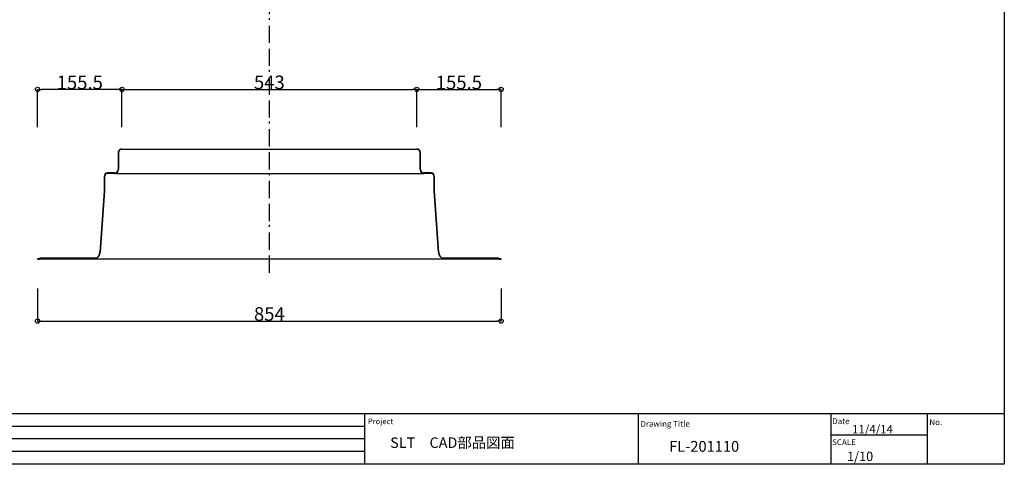
# Model space of a CAD drawing. Units: inches. Extents: x 2002 to 4895, y -20878 to -18889.
# Drawn here: x 3081 to 4895, y -20878 to -20059 of the extents above; entities that cross this region are included whole.
import ezdxf

# ---------------------------------------------------------------- set-up
doc = ezdxf.new("R2010")
doc.units = ezdxf.units.IN
doc.header["$LTSCALE"] = 12.7
doc.header["$MEASUREMENT"] = 0
doc.header["$PDSIZE"] = -1
doc.linetypes.add('SLD-Solid', pattern=[0])
doc.linetypes.add('STYLE_07', pattern=[7.5, 2.5, -0.83312, 2.5, -0.83344, 0.27772, -0.55572])
doc.layers.add('__', color=7, linetype='Continuous')
doc.styles.add('________', font='ＭＳ Ｐゴシック')
doc.styles.add('________-B', font='ＭＳ Ｐゴシック')
doc.styles.add('ARIAL', font='Arial')
doc.styles.get("Standard").update_dxf_attribs({"font": 'GOTHIC.TTF'})
doc.dimstyles.new('10', dxfattribs={"dimtxt": 25, "dimasz": 8, "dimexe": 0, "dimexo": 0, "dimgap": 0, "dimtad": 1, "dimdec": 0, "dimzin": 0, "dimdsep": 46, "dimtxsty": 'Standard', "dimblk": 'ORIGIN', "dimcen": 0.09, "dimclrd": 5, "dimclre": 5, "dimclrt": 256, "dimadec": 0, "dimazin": 0, "dimtfac": 1, "dimtdec": 0, "dimtofl": 0, "dimtmove": 0, "dimatfit": 3, "dimfxl": 0, "dimtolj": 1, "dimtzin": 0, "dimarcsym": 0})
doc.dimstyles.new('10.0', dxfattribs={"dimtxt": 25, "dimasz": 8, "dimexe": 0, "dimexo": 0, "dimgap": 0, "dimtad": 1, "dimdec": 1, "dimzin": 0, "dimdsep": 46, "dimtxsty": 'Standard', "dimblk": 'ORIGIN', "dimcen": 0.09, "dimclrd": 5, "dimclre": 5, "dimadec": 0, "dimazin": 0, "dimtfac": 1, "dimtdec": 1, "dimtix": 1, "dimtmove": 2, "dimatfit": 0, "dimfxl": 0, "dimtolj": 1, "dimtzin": 0, "dimarcsym": 0})

# ---------------------------------------------------------------- blocks, each defined once
blk = doc.blocks.new('_Origin')
at = {"color": 0, "linetype": 'ByBlock', "lineweight": -2}
blk.add_line((0, 0), (-1, 0), dxfattribs=at)
blk.add_circle((0, 0), 0.5, dxfattribs=at)
blk = doc.blocks.new('*D119')
at = {"color": 5, "lineweight": -2}
for p, q in [((3114.4, -20554.1), (3114.4, -20614.1)), ((3968.4, -20554.1), (3968.4, -20614.1)), ((3122.4, -20614.1), (3960.4, -20614.1))]:
    blk.add_line(p, q, dxfattribs=at)
at = {"layer": 'Defpoints', "color": 0}
for p in [(3114.4, -20554.1), (3968.4, -20554.1), (3968.4, -20614.1)]:
    blk.add_point(p, dxfattribs=at)
at = {"color": 5, "lineweight": -2, "xscale": 8, "yscale": 8, "zscale": 8, "rotation": 180}
blk.add_blockref('_Origin', (3114.4, -20614.1), dxfattribs=at)
at = {"color": 5, "lineweight": -2, "xscale": 8, "yscale": 8, "zscale": 8}
blk.add_blockref('_Origin', (3968.4, -20614.1), dxfattribs=at)
at = {"insert": (3541.4, -20601), "char_height": 25, "attachment_point": 5}
blk.add_mtext('\\A1;854', dxfattribs=at)
blk = doc.blocks.new('*D120')
at = {"color": 5, "lineweight": -2}
for p, q in [((3269.9, -20256.6), (3269.9, -20187.4)), ((3277.9, -20187.4), (3804.9, -20187.4)), ((3812.9, -20256.6), (3812.9, -20187.4))]:
    blk.add_line(p, q, dxfattribs=at)
at = {"layer": 'Defpoints', "color": 0}
for p in [(3812.9, -20187.4), (3269.9, -20256.6), (3812.9, -20256.6)]:
    blk.add_point(p, dxfattribs=at)
at = {"color": 5, "lineweight": -2, "xscale": 8, "yscale": 8, "zscale": 8, "rotation": 180}
blk.add_blockref('_Origin', (3269.9, -20187.4), dxfattribs=at)
at = {"color": 5, "lineweight": -2, "xscale": 8, "yscale": 8, "zscale": 8}
blk.add_blockref('_Origin', (3812.9, -20187.4), dxfattribs=at)
at = {"insert": (3541.4, -20174.3), "char_height": 25, "attachment_point": 5}
blk.add_mtext('\\A1;543', dxfattribs=at)
blk = doc.blocks.new('*D121')
at = {"color": 5, "lineweight": -2}
for p, q in [((3114.4, -20256.6), (3114.4, -20187.4)), ((3261.9, -20187.4), (3122.4, -20187.4)), ((3269.9, -20256.6), (3269.9, -20187.4))]:
    blk.add_line(p, q, dxfattribs=at)
at = {"layer": 'Defpoints', "color": 0}
for p in [(3114.4, -20187.4), (3114.4, -20256.6), (3269.9, -20256.6)]:
    blk.add_point(p, dxfattribs=at)
at = {"color": 5, "lineweight": -2, "xscale": 8, "yscale": 8, "zscale": 8, "rotation": 180}
blk.add_blockref('_Origin', (3114.4, -20187.4), dxfattribs=at)
at = {"color": 5, "lineweight": -2, "xscale": 8, "yscale": 8, "zscale": 8}
blk.add_blockref('_Origin', (3269.9, -20187.4), dxfattribs=at)
at = {"color": 0, "insert": (3192.1, -20174.6), "char_height": 25, "attachment_point": 5}
blk.add_mtext('\\A1;155.5', dxfattribs=at)
blk = doc.blocks.new('*D122')
at = {"color": 5, "lineweight": -2}
for p, q in [((3812.9, -20256.6), (3812.9, -20187.4)), ((3820.9, -20187.4), (3960.4, -20187.4)), ((3968.4, -20256.6), (3968.4, -20187.4))]:
    blk.add_line(p, q, dxfattribs=at)
at = {"layer": 'Defpoints', "color": 0}
for p in [(3968.4, -20187.4), (3812.9, -20256.6), (3968.4, -20256.6)]:
    blk.add_point(p, dxfattribs=at)
at = {"color": 5, "lineweight": -2, "xscale": 8, "yscale": 8, "zscale": 8, "rotation": 180}
blk.add_blockref('_Origin', (3812.9, -20187.4), dxfattribs=at)
at = {"color": 5, "lineweight": -2, "xscale": 8, "yscale": 8, "zscale": 8}
blk.add_blockref('_Origin', (3968.4, -20187.4), dxfattribs=at)
at = {"color": 0, "insert": (3890.6, -20174.6), "char_height": 25, "attachment_point": 5}
blk.add_mtext('\\A1;155.5', dxfattribs=at)

msp = doc.modelspace()

# ---------------------------------------------------------------- linework, layer by layer
at = {"color": 1, "linetype": 'STYLE_07'}
msp.add_line((3541.37, -20525.1), (3541.37, -18990.23), dxfattribs=at)
at = {"color": 7, "linetype": 'SLD-Solid', "lineweight": 30}
for p, q in [((3269.87, -20297.89), (3269.87, -20297.18)), ((3812.87, -20297.18), (3812.87, -20297.89)), ((3262.8, -20303.74), (3262.8, -20334.9)), ((3263.51, -20303.74), (3263.51, -20334.9)), ((3819.22, -20334.9), (3819.22, -20303.74)), ((3819.93, -20334.9), (3819.93, -20303.74)), ((3236.93, -20347.61), (3236.93, -20374.29)), ((3237.65, -20347.61), (3237.65, -20374.32)), ((3256.45, -20341.25), (3243.29, -20341.25)), ((3256.45, -20341.96), (3243.29, -20341.96)), ((3839.45, -20341.25), (3826.29, -20341.25)), ((3839.45, -20341.96), (3826.29, -20341.96)), ((3845.09, -20374.32), (3845.09, -20347.61)), ((3845.8, -20374.29), (3845.8, -20347.61)), ((3236.93, -20374.29), (3229.06, -20487.66)), ((3237.65, -20374.32), (3229.77, -20487.71)), ((3852.96, -20487.71), (3845.09, -20374.32)), ((3853.67, -20487.66), (3845.8, -20374.29)), ((3222.56, -20497.89), (3120.64, -20497.89)), ((3962.1, -20497.89), (3860.17, -20497.89)), ((3114.37, -20499.49), (3114.37, -20500.2)), ((3117.53, -20499.49), (3114.37, -20499.49)), ((3114.37, -20500.2), (3117.92, -20500.2)), ((3222.74, -20498.6), (3120.64, -20498.6)), ((3962.1, -20498.6), (3859.99, -20498.6)), ((3964.81, -20500.2), (3968.37, -20500.2)), ((3968.37, -20499.49), (3965.2, -20499.49)), ((3968.37, -20500.2), (3968.37, -20499.49))]:
    msp.add_line(p, q, dxfattribs=at)
at = {"color": 5}
for p, q in [((3269.87, -20297.18), (3812.87, -20297.18)), ((3256.45, -20341.96), (3826.29, -20341.96)), ((3964.81, -20500.2), (3117.92, -20500.2))]:
    msp.add_line(p, q, dxfattribs=at)
at = {"color": 7, "linetype": 'SLD-Solid', "lineweight": 30}
for centre, radius, start, end in [((3269.45, -20303.82), 6.65, 86.44919, 179.34944), ((3269.46, -20303.82), 5.94, 86.04024, 179.26908), ((3813.28, -20303.82), 6.65, 0.65056, 93.55081), ((3813.28, -20303.82), 5.94, 0.73092, 93.95976), ((3256.45, -20334.9), 6.35, 270, 0), ((3256.45, -20334.9), 7.07, 270, 0), ((3826.29, -20334.9), 7.07, 180, 270), ((3826.29, -20334.9), 6.35, 180, 270), ((3243.29, -20347.61), 6.35, 90, 180), ((3243.29, -20347.61), 5.64, 90, 180), ((3839.45, -20347.61), 6.35, 0, 90), ((3839.45, -20347.61), 5.64, 0, 90), ((3120.64, -20501.7), 3.81, 90, 144.54946), ((3216.39, -20486.78), 12.71, 299.07315, 356.02479), ((3216.39, -20486.78), 13.42, 298.27528, 356.02479), ((3866.35, -20486.78), 13.42, 183.97521, 241.72472), ((3866.35, -20486.78), 12.71, 183.97521, 240.92685), ((3962.1, -20501.7), 3.81, 35.45054, 90), ((3120.64, -20501.7), 3.1, 90, 151.07878), ((3962.1, -20501.7), 3.1, 28.92122, 90)]:
    msp.add_arc(centre, radius, start, end, dxfattribs=at)
at = {"layer": '__', "color": 6, "linetype": 'Continuous'}
for p, q in [((2002.2, -20784.51), (4895.45, -20784.51)), ((2051.9, -20784.51), (4895.45, -20784.51)), ((3716.85, -20784.51), (3716.85, -20876.54)), ((4220.95, -20784.51), (4220.95, -20876.54)), ((4753.45, -20784.51), (4753.45, -20876.54)), ((4895.45, -20784.51), (4895.45, -20876.54))]:
    msp.add_line(p, q, dxfattribs=at)
at = {"layer": '__', "color": 7, "linetype": 'Continuous'}
msp.add_line((4575.95, -20784.51), (4575.95, -20876.54), dxfattribs=at)
at = {"layer": '__', "color": 4}
for p, q in [((2716.56, -20807.52), (3716.85, -20807.52)), ((2717.44, -20830.53), (3716.85, -20830.53)), ((2716.56, -20853.53), (3716.85, -20853.53))]:
    msp.add_line(p, q, dxfattribs=at)
at = {"layer": '__', "color": 7}
msp.add_line((4575.95, -20823.43), (4753.45, -20823.43), dxfattribs=at)
at = {"layer": '__', "color": 6}
msp.add_lwpolyline([(2002.2, -18888.61), (4895.45, -18888.61), (4895.45, -20877.91), (2002.2, -20877.91)], close=True, dxfattribs=at)

# ---------------------------------------------------------------- texts
at = {"layer": '__', "color": 7}
for s, height, style, p in [('Project', 10.271, 'ARIAL', (3722.88, -20803.91)), ('Drawing Title', 10.7625, 'ARIAL', (4225.01, -20808.77)), ('Date', 10.762, 'ARIAL', (4578.42, -20803.91)), ('11/4/14', 15.498, '________', (4615.02, -20821.02)), ('No.', 10.762, 'ARIAL', (4757.36, -20805.7)), ('SLT\u3000CAD部品図面', 19.4102, '________-B', (3764.01, -20847.74)), ('FL-201110', 19.811, '________-B', (4278.02, -20854.72)), ('SCALE', 10.762, 'ARIAL', (4578.21, -20842.5)), ('1/10', 17.22, '________', (4605.63, -20871.9))]:
    msp.add_text(s, height=height, dxfattribs=dict(at, style=style)).set_placement(p)

# ---------------------------------------------------------------- dimensions: what is measured, and where the dimension line sits
for base, p1, p2, picture, middle in [((3114.37, -20187.43), (3269.87, -20256.62), (3114.37, -20256.62), '*D121', (3192.12, -20174.61)), ((3968.37, -20187.43), (3812.87, -20256.62), (3968.37, -20256.62), '*D122', (3890.62, -20174.61))]:
    dim = msp.add_linear_dim(base=base, p1=p1, p2=p2, dimstyle='10.0', override={"dimfxl": 0.25})
    dim.commit()
    dim.dimension.update_dxf_attribs({"geometry": picture, "text_midpoint": middle})
for base, p1, p2, picture, middle in [((3812.87, -20187.43), (3269.87, -20256.62), (3812.87, -20256.62), '*D120', (3541.37, -20174.3)), ((3968.37, -20614.09), (3114.37, -20554.09), (3968.37, -20554.09), '*D119', (3541.37, -20600.96))]:
    dim = msp.add_linear_dim(base=base, p1=p1, p2=p2, dimstyle='10')
    dim.commit()
    dim.dimension.update_dxf_attribs({"geometry": picture, "text_midpoint": middle})

doc.saveas('drawing.dxf')
